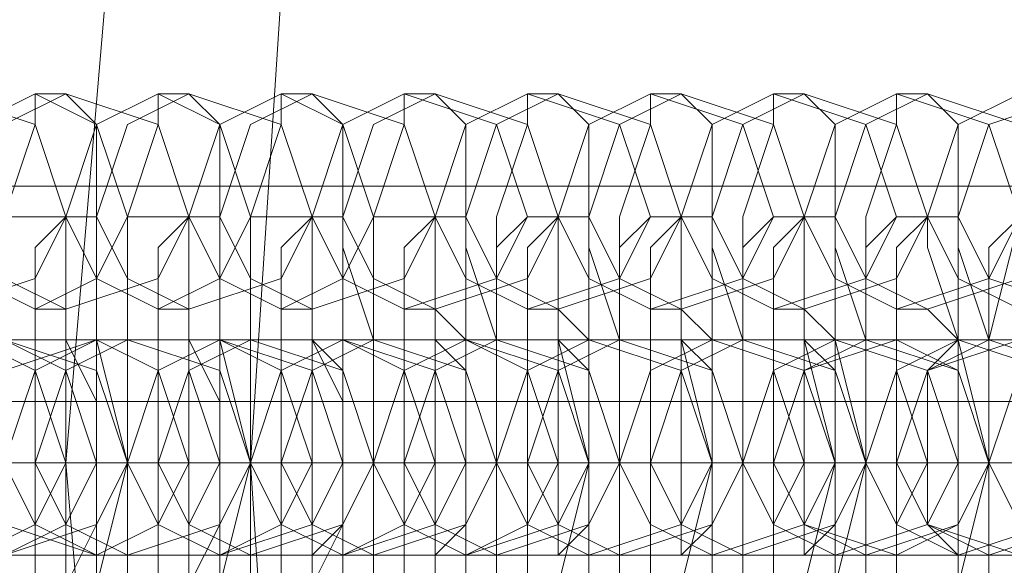
# Model space of a CAD drawing. Units: millimetres. Extents: x -135 to 3766, y -3662 to 3843.
# Drawn here: x 2203 to 2231, y 87 to 103 of the extents above; entities that cross this region are included whole.
import ezdxf

# ---------------------------------------------------------------- set-up
doc = ezdxf.new("R2010")
doc.units = ezdxf.units.MM

# ---------------------------------------------------------------- blocks, each defined once
blk = doc.blocks.new('WMF0')
at = {"color": 27, "lineweight": 0}
for points in [[(6724.687, -5511.96), (6704.286, -5510.658), (6684.754, -5505.883), (6665.656, -5498.07), (6648.294, -5487.219), (6632.669, -5473.764), (6619.213, -5458.572), (6608.796, -5440.776), (6600.983, -5422.112), (6596.209, -5402.146), (6594.473, -5381.746), (6594.473, -5381.746), (6596.209, -5361.346), (6600.983, -5341.38), (6608.796, -5322.716), (6619.213, -5304.92), (6632.669, -5289.294), (6648.294, -5276.273), (6665.656, -5265.421), (6684.754, -5257.608), (6704.286, -5252.834), (6724.687, -5251.098)], [(6724.687, -5511.96), (6704.286, -5510.658), (6684.754, -5505.883), (6665.656, -5498.07), (6648.294, -5487.219), (6632.669, -5473.764), (6619.213, -5458.572), (6608.796, -5440.776), (6600.983, -5422.112), (6596.209, -5402.146), (6594.473, -5381.746), (6594.473, -5381.746), (6596.209, -5361.346), (6600.983, -5341.38), (6608.796, -5322.716), (6619.213, -5304.92), (6632.669, -5289.294), (6648.294, -5276.273), (6665.656, -5265.421), (6684.754, -5257.608), (6704.286, -5252.834), (6724.687, -5251.098)], [(6724.687, -5253.702), (6704.72, -5255.438), (6685.188, -5260.213), (6666.958, -5267.592), (6649.596, -5278.443), (6634.405, -5291.464), (6621.383, -5306.656), (6610.966, -5323.584), (6603.153, -5342.248), (6598.379, -5361.78), (6597.077, -5381.746), (6598.379, -5401.712), (6603.153, -5421.244), (6610.966, -5439.908), (6621.383, -5456.836), (6634.405, -5472.028), (6649.596, -5485.049), (6666.958, -5495.466), (6685.188, -5503.279), (6704.72, -5508.053), (6724.687, -5509.79)], [(6724.687, -5253.702), (6704.72, -5255.438), (6685.188, -5260.213), (6666.958, -5267.592), (6649.596, -5278.443), (6634.405, -5291.464), (6621.383, -5306.656), (6610.966, -5323.584), (6603.153, -5342.248), (6598.379, -5361.78), (6597.077, -5381.746), (6598.379, -5401.712), (6603.153, -5421.244), (6610.966, -5439.908), (6621.383, -5456.836), (6634.405, -5472.028), (6649.596, -5485.049), (6666.958, -5495.466), (6685.188, -5503.279), (6704.72, -5508.053), (6724.687, -5509.79)], [(6634.839, -5381.746), (6626.592, -5381.746), (6617.043, -5381.746), (6607.494, -5381.746), (6597.945, -5381.746), (6588.83, -5381.746)], [(6588.83, -5381.746), (6597.945, -5381.746), (6607.494, -5381.746), (6617.043, -5381.746), (6626.592, -5381.746), (6634.839, -5381.746)]]:
    blk.add_lwpolyline(points, dxfattribs=at)
at = {"color": 30, "lineweight": 0}
for points in [[(7374.455, -5362.214), (7374.455, -5377.839), (5425.585, -5377.839)], [(7374.455, -5362.214), (7374.455, -5377.839), (5425.585, -5377.839)], [(7374.455, -5377.839), (5425.585, -5377.839)], [(7374.455, -5377.839), (5425.585, -5377.839)], [(7374.455, -5377.839), (5425.585, -5377.839)], [(7374.455, -5377.839), (5425.585, -5377.839)], [(7374.455, -5377.839), (5425.585, -5377.839)], [(7374.455, -5377.839), (5425.585, -5377.839)], [(6863.582, -5380.878), (6585.792, -5380.878)], [(6863.582, -5380.878), (6585.792, -5380.878)], [(6863.582, -5380.878), (6585.792, -5380.878)], [(6863.582, -5380.878), (6585.792, -5380.878)], [(6863.582, -5380.878), (6585.792, -5380.878)], [(6863.582, -5380.878), (6585.792, -5380.878)], [(6863.582, -5380.878), (6585.792, -5380.878)], [(6863.582, -5380.878), (6585.792, -5380.878)], [(6863.582, -5380.878), (6585.792, -5380.878)], [(6863.582, -5380.878), (6585.792, -5380.878)], [(6863.582, -5380.878), (6585.792, -5380.878)], [(6863.582, -5380.878), (6585.792, -5380.878)], [(6863.582, -5381.746), (6586.226, -5381.746)], [(6863.582, -5381.746), (6586.226, -5381.746)], [(6863.582, -5381.746), (6586.226, -5381.746)], [(6863.582, -5381.746), (6586.226, -5381.746)], [(6863.582, -5383.048), (6585.792, -5383.048)], [(6863.582, -5383.048), (6585.792, -5383.048)], [(6863.582, -5383.048), (6585.792, -5383.048)], [(6863.582, -5383.048), (6585.792, -5383.048)], [(6863.582, -5383.048), (6585.792, -5383.048)], [(6863.582, -5383.048), (6585.792, -5383.048)], [(6863.582, -5383.048), (6585.792, -5383.048)], [(6863.582, -5383.048), (6585.792, -5383.048)], [(6863.582, -5383.048), (6585.792, -5383.048)], [(6863.582, -5383.048), (6585.792, -5383.048)], [(6863.582, -5383.048), (6585.792, -5383.048)], [(6863.582, -5383.048), (6585.792, -5383.048)]]:
    blk.add_lwpolyline(points, dxfattribs=at)
at = {"color": 253, "lineweight": 0}
for points in [[(6592.736, -5379.576), (6594.038, -5379.142), (6594.473, -5378.273), (6594.038, -5376.971), (6592.736, -5376.537), (6591.868, -5376.971), (6591.434, -5378.273), (6591.868, -5379.142), (6592.736, -5379.576)], [(6594.038, -5379.576), (6594.907, -5379.142), (6595.341, -5378.273), (6594.907, -5376.971), (6594.038, -5376.537), (6593.17, -5376.971), (6592.736, -5378.273), (6593.17, -5379.142), (6594.038, -5379.576)], [(6594.473, -5379.576), (6595.775, -5379.142), (6596.209, -5378.273), (6595.775, -5376.971), (6594.473, -5376.537), (6593.604, -5376.971), (6593.17, -5378.273), (6593.604, -5379.142), (6594.473, -5379.576)], [(6595.775, -5379.576), (6596.643, -5379.142), (6597.077, -5378.273), (6596.643, -5376.971), (6595.775, -5376.537), (6594.907, -5376.971), (6594.473, -5378.273), (6594.907, -5379.142), (6595.775, -5379.576)], [(6596.209, -5379.576), (6597.511, -5379.142), (6597.945, -5378.273), (6597.511, -5376.971), (6596.209, -5376.537), (6595.341, -5376.971), (6594.907, -5378.273), (6595.341, -5379.142), (6596.209, -5379.576)], [(6597.511, -5379.576), (6598.379, -5379.142), (6598.813, -5378.273), (6598.379, -5376.971), (6597.511, -5376.537), (6596.643, -5376.971), (6596.209, -5378.273), (6596.643, -5379.142), (6597.511, -5379.576)], [(6597.945, -5379.576), (6599.247, -5379.142), (6599.681, -5378.273), (6599.247, -5376.971), (6597.945, -5376.537), (6597.077, -5376.971), (6596.643, -5378.273), (6597.077, -5379.142), (6597.945, -5379.576)], [(6599.247, -5379.576), (6600.549, -5379.142), (6600.983, -5378.273), (6600.549, -5376.971), (6599.247, -5376.537), (6598.379, -5376.971), (6597.945, -5378.273), (6598.379, -5379.142), (6599.247, -5379.576)], [(6599.681, -5379.576), (6600.983, -5379.142), (6601.417, -5378.273), (6600.983, -5376.971), (6599.681, -5376.537), (6598.813, -5376.971), (6598.379, -5378.273), (6598.813, -5379.142), (6599.681, -5379.576)], [(6600.983, -5379.576), (6602.285, -5379.142), (6602.719, -5378.273), (6602.285, -5376.971), (6600.983, -5376.537), (6600.115, -5376.971), (6599.681, -5378.273), (6600.115, -5379.142), (6600.983, -5379.576)], [(6601.417, -5379.576), (6602.719, -5379.142), (6603.153, -5378.273), (6602.719, -5376.971), (6601.417, -5376.537), (6600.549, -5376.971), (6600.115, -5378.273), (6600.549, -5379.142), (6601.417, -5379.576)], [(6602.719, -5379.576), (6604.022, -5379.142), (6604.456, -5378.273), (6604.022, -5376.971), (6602.719, -5376.537), (6601.851, -5376.971), (6601.417, -5378.273), (6601.851, -5379.142), (6602.719, -5379.576)], [(6603.153, -5379.576), (6604.456, -5379.142), (6604.89, -5378.273), (6604.456, -5376.971), (6603.153, -5376.537), (6602.285, -5376.971), (6601.851, -5378.273), (6602.285, -5379.142), (6603.153, -5379.576)], [(6604.456, -5379.576), (6605.758, -5379.142), (6606.192, -5378.273), (6605.758, -5376.971), (6604.456, -5376.537), (6603.588, -5376.971), (6603.153, -5378.273), (6603.588, -5379.142), (6604.456, -5379.576)], [(6604.89, -5379.576), (6606.192, -5379.142), (6606.626, -5378.273), (6606.192, -5376.971), (6604.89, -5376.537), (6604.022, -5376.971), (6603.588, -5378.273), (6604.022, -5379.142), (6604.89, -5379.576)], [(6606.192, -5379.576), (6607.494, -5379.142), (6607.928, -5378.273), (6607.494, -5376.971), (6606.192, -5376.537), (6605.324, -5376.971), (6604.89, -5378.273), (6605.324, -5379.142), (6606.192, -5379.576)], [(6606.626, -5379.576), (6607.928, -5379.142), (6608.362, -5378.273), (6607.928, -5376.971), (6606.626, -5376.537), (6605.758, -5376.971), (6605.324, -5378.273), (6605.758, -5379.142), (6606.626, -5379.576)], [(6607.928, -5379.576), (6609.23, -5379.142), (6609.664, -5378.273), (6609.23, -5376.971), (6607.928, -5376.537), (6607.06, -5376.971), (6606.626, -5378.273), (6607.06, -5379.142), (6607.928, -5379.576)], [(6608.796, -5379.576), (6609.664, -5379.142), (6610.098, -5378.273), (6609.664, -5376.971), (6608.796, -5376.537), (6607.494, -5376.971), (6607.06, -5378.273), (6607.494, -5379.142), (6608.796, -5379.576)], [(6593.17, -5380.01), (6594.038, -5380.444), (6594.473, -5381.746), (6594.038, -5382.614), (6593.17, -5383.048), (6591.868, -5382.614), (6591.434, -5381.746), (6591.868, -5380.444), (6593.17, -5380.01)], [(6593.17, -5383.048), (6594.038, -5382.614), (6594.473, -5381.746), (6594.038, -5380.444), (6593.17, -5380.01), (6592.302, -5380.444), (6591.868, -5381.746), (6592.302, -5382.614), (6593.17, -5383.048)], [(6593.604, -5380.01), (6594.473, -5380.444), (6594.907, -5381.746), (6594.473, -5382.614), (6593.604, -5383.048), (6592.736, -5382.614), (6592.302, -5381.746), (6592.736, -5380.444), (6593.604, -5380.01)], [(6593.604, -5383.048), (6594.907, -5382.614), (6595.341, -5381.746), (6594.907, -5380.444), (6593.604, -5380.01), (6592.736, -5380.444), (6592.302, -5381.746), (6592.736, -5382.614), (6593.604, -5383.048)], [(6594.907, -5380.01), (6595.775, -5380.444), (6596.209, -5381.746), (6595.775, -5382.614), (6594.907, -5383.048), (6593.604, -5382.614), (6593.17, -5381.746), (6593.604, -5380.444), (6594.907, -5380.01)], [(6594.907, -5383.048), (6595.775, -5382.614), (6596.209, -5381.746), (6595.775, -5380.444), (6594.907, -5380.01), (6594.038, -5380.444), (6593.604, -5381.746), (6594.038, -5382.614), (6594.907, -5383.048)], [(6595.341, -5380.01), (6596.643, -5380.444), (6597.077, -5381.746), (6596.643, -5382.614), (6595.341, -5383.048), (6594.473, -5382.614), (6594.038, -5381.746), (6594.473, -5380.444), (6595.341, -5380.01)], [(6595.341, -5383.048), (6596.643, -5382.614), (6597.077, -5381.746), (6596.643, -5380.444), (6595.341, -5380.01), (6594.473, -5380.444), (6594.038, -5381.746), (6594.473, -5382.614), (6595.341, -5383.048)], [(6594.038, -5380.01), (6594.038, -5380.444), (6594.038, -5381.746), (6594.038, -5382.614), (6594.038, -5383.048), (6594.038, -5382.614), (6594.038, -5381.746), (6594.038, -5380.444), (6594.038, -5380.01)], [(6594.473, -5383.048), (6594.473, -5382.614), (6594.473, -5381.746), (6594.473, -5380.444), (6594.473, -5380.01), (6594.473, -5380.444), (6594.907, -5381.746), (6594.473, -5382.614), (6594.473, -5383.048)], [(6596.643, -5383.048), (6597.945, -5382.614), (6598.379, -5381.746), (6597.945, -5380.444), (6596.643, -5380.01), (6595.775, -5380.444), (6595.341, -5381.746), (6595.775, -5382.614), (6596.643, -5383.048)], [(6596.643, -5380.01), (6597.511, -5380.444), (6597.945, -5381.746), (6597.511, -5382.614), (6596.643, -5383.048), (6595.775, -5382.614), (6595.341, -5381.746), (6595.775, -5380.444), (6596.643, -5380.01)], [(6597.077, -5383.048), (6598.379, -5382.614), (6598.813, -5381.746), (6598.379, -5380.444), (6597.077, -5380.01), (6596.209, -5380.444), (6595.775, -5381.746), (6596.209, -5382.614), (6597.077, -5383.048)], [(6595.775, -5380.01), (6595.775, -5380.444), (6595.775, -5381.746), (6595.775, -5382.614), (6595.775, -5383.048), (6595.775, -5382.614), (6595.775, -5381.746), (6595.775, -5380.444), (6595.775, -5380.01)], [(6597.077, -5380.01), (6598.379, -5380.444), (6598.813, -5381.746), (6598.379, -5382.614), (6597.077, -5383.048), (6596.209, -5382.614), (6595.775, -5381.746), (6596.209, -5380.444), (6597.077, -5380.01)], [(6596.209, -5383.048), (6596.209, -5382.614), (6596.209, -5381.746), (6596.209, -5380.444), (6596.209, -5380.01), (6596.209, -5380.444), (6596.643, -5381.746), (6596.209, -5382.614), (6596.209, -5383.048)], [(6598.379, -5383.048), (6599.681, -5382.614), (6600.115, -5381.746), (6599.681, -5380.444), (6598.379, -5380.01), (6597.511, -5380.444), (6597.077, -5381.746), (6597.511, -5382.614), (6598.379, -5383.048)], [(6598.379, -5380.01), (6599.247, -5380.444), (6599.681, -5381.746), (6599.247, -5382.614), (6598.379, -5383.048), (6597.511, -5382.614), (6597.077, -5381.746), (6597.511, -5380.444), (6598.379, -5380.01)], [(6598.813, -5383.048), (6600.115, -5382.614), (6600.549, -5381.746), (6600.115, -5380.444), (6598.813, -5380.01), (6597.945, -5380.444), (6597.511, -5381.746), (6597.945, -5382.614), (6598.813, -5383.048)], [(6598.813, -5380.01), (6600.115, -5380.444), (6600.549, -5381.746), (6600.115, -5382.614), (6598.813, -5383.048), (6597.945, -5382.614), (6597.511, -5381.746), (6597.945, -5380.444), (6598.813, -5380.01)], [(6597.511, -5380.01), (6597.511, -5380.444), (6597.511, -5381.746), (6597.511, -5382.614), (6597.511, -5383.048), (6597.511, -5382.614), (6597.511, -5381.746), (6597.511, -5380.444), (6597.511, -5380.01)], [(6597.945, -5383.048), (6597.945, -5382.614), (6597.945, -5381.746), (6597.945, -5380.444), (6597.945, -5380.01), (6598.379, -5380.444), (6598.379, -5381.746), (6598.379, -5382.614), (6597.945, -5383.048)], [(6600.115, -5383.048), (6601.417, -5382.614), (6601.851, -5381.746), (6601.417, -5380.444), (6600.115, -5380.01), (6599.247, -5380.444), (6598.813, -5381.746), (6599.247, -5382.614), (6600.115, -5383.048)], [(6600.115, -5380.01), (6600.983, -5380.444), (6601.417, -5381.746), (6600.983, -5382.614), (6600.115, -5383.048), (6599.247, -5382.614), (6598.813, -5381.746), (6599.247, -5380.444), (6600.115, -5380.01)], [(6600.549, -5383.048), (6601.851, -5382.614), (6602.285, -5381.746), (6601.851, -5380.444), (6600.549, -5380.01), (6599.681, -5380.444), (6599.247, -5381.746), (6599.681, -5382.614), (6600.549, -5383.048)], [(6599.247, -5380.01), (6599.247, -5380.444), (6599.247, -5381.746), (6599.247, -5382.614), (6599.247, -5383.048), (6599.247, -5382.614), (6599.247, -5381.746), (6599.247, -5380.444), (6599.247, -5380.01)], [(6600.549, -5380.01), (6601.851, -5380.444), (6602.285, -5381.746), (6601.851, -5382.614), (6600.549, -5383.048), (6599.681, -5382.614), (6599.247, -5381.746), (6599.681, -5380.444), (6600.549, -5380.01)], [(6599.681, -5383.048), (6599.681, -5382.614), (6599.681, -5381.746), (6599.681, -5380.444), (6599.681, -5380.01), (6600.115, -5380.444), (6600.115, -5381.746), (6600.115, -5382.614), (6599.681, -5383.048)], [(6601.851, -5383.048), (6603.153, -5382.614), (6603.588, -5381.746), (6603.153, -5380.444), (6601.851, -5380.01), (6600.983, -5380.444), (6600.549, -5381.746), (6600.983, -5382.614), (6601.851, -5383.048)], [(6601.851, -5380.01), (6603.153, -5380.444), (6603.588, -5381.746), (6603.153, -5382.614), (6601.851, -5383.048), (6600.983, -5382.614), (6600.549, -5381.746), (6600.983, -5380.444), (6601.851, -5380.01)], [(6602.285, -5383.048), (6603.588, -5382.614), (6604.022, -5381.746), (6603.588, -5380.444), (6602.285, -5380.01), (6601.417, -5380.444), (6600.983, -5381.746), (6601.417, -5382.614), (6602.285, -5383.048)], [(6600.983, -5380.01), (6600.983, -5380.444), (6600.983, -5381.746), (6600.983, -5382.614), (6600.983, -5383.048), (6600.983, -5382.614), (6600.983, -5381.746), (6600.983, -5380.444), (6600.983, -5380.01)], [(6602.285, -5380.01), (6603.588, -5380.444), (6604.022, -5381.746), (6603.588, -5382.614), (6602.285, -5383.048), (6601.417, -5382.614), (6600.983, -5381.746), (6601.417, -5380.444), (6602.285, -5380.01)], [(6601.417, -5383.048), (6601.417, -5382.614), (6601.417, -5381.746), (6601.417, -5380.444), (6601.417, -5380.01), (6601.851, -5380.444), (6601.851, -5381.746), (6601.851, -5382.614), (6601.417, -5383.048)], [(6603.588, -5383.048), (6604.89, -5382.614), (6605.324, -5381.746), (6604.89, -5380.444), (6603.588, -5380.01), (6602.719, -5380.444), (6602.285, -5381.746), (6602.719, -5382.614), (6603.588, -5383.048)], [(6603.588, -5380.01), (6604.89, -5380.444), (6605.324, -5381.746), (6604.89, -5382.614), (6603.588, -5383.048), (6602.719, -5382.614), (6602.285, -5381.746), (6602.719, -5380.444), (6603.588, -5380.01)], [(6602.719, -5380.01), (6602.719, -5380.444), (6602.719, -5381.746), (6602.719, -5382.614), (6602.719, -5383.048), (6602.719, -5382.614), (6602.719, -5381.746), (6602.719, -5380.444), (6602.719, -5380.01)], [(6604.022, -5383.048), (6605.324, -5382.614), (6605.758, -5381.746), (6605.324, -5380.444), (6604.022, -5380.01), (6603.153, -5380.444), (6602.719, -5381.746), (6603.153, -5382.614), (6604.022, -5383.048)], [(6604.022, -5380.01), (6605.324, -5380.444), (6605.758, -5381.746), (6605.324, -5382.614), (6604.022, -5383.048), (6603.153, -5382.614), (6602.719, -5381.746), (6603.153, -5380.444), (6604.022, -5380.01)], [(6603.153, -5383.048), (6603.153, -5382.614), (6603.153, -5381.746), (6603.153, -5380.444), (6603.153, -5380.01), (6603.588, -5380.444), (6603.588, -5381.746), (6603.588, -5382.614), (6603.153, -5383.048)], [(6605.324, -5380.01), (6606.626, -5380.444), (6607.06, -5381.746), (6606.626, -5382.614), (6605.324, -5383.048), (6604.456, -5382.614), (6604.022, -5381.746), (6604.456, -5380.444), (6605.324, -5380.01)], [(6605.324, -5383.048), (6606.626, -5382.614), (6607.06, -5381.746), (6606.626, -5380.444), (6605.324, -5380.01), (6604.456, -5380.444), (6604.022, -5381.746), (6604.456, -5382.614), (6605.324, -5383.048)], [(6605.758, -5380.01), (6607.06, -5380.444), (6607.494, -5381.746), (6607.06, -5382.614), (6605.758, -5383.048), (6604.89, -5382.614), (6604.456, -5381.746), (6604.89, -5380.444), (6605.758, -5380.01)], [(6604.456, -5380.01), (6604.456, -5380.444), (6604.456, -5381.746), (6604.456, -5382.614), (6604.456, -5383.048), (6604.456, -5382.614), (6604.89, -5381.746), (6604.456, -5380.444), (6604.456, -5380.01)], [(6606.192, -5383.048), (6607.06, -5382.614), (6607.494, -5381.746), (6607.06, -5380.444), (6606.192, -5380.01), (6604.89, -5380.444), (6604.456, -5381.746), (6604.89, -5382.614), (6606.192, -5383.048)], [(6604.89, -5383.048), (6604.89, -5382.614), (6604.89, -5381.746), (6604.89, -5380.444), (6604.89, -5380.01), (6605.324, -5380.444), (6605.324, -5381.746), (6605.324, -5382.614), (6604.89, -5383.048)], [(6607.06, -5380.01), (6608.362, -5380.444), (6608.796, -5381.746), (6608.362, -5382.614), (6607.06, -5383.048), (6606.192, -5382.614), (6605.758, -5381.746), (6606.192, -5380.444), (6607.06, -5380.01)], [(6607.06, -5383.048), (6608.362, -5382.614), (6608.796, -5381.746), (6608.362, -5380.444), (6607.06, -5380.01), (6606.192, -5380.444), (6605.758, -5381.746), (6606.192, -5382.614), (6607.06, -5383.048)], [(6607.494, -5380.01), (6608.796, -5380.444), (6609.23, -5381.746), (6608.796, -5382.614), (6607.494, -5383.048), (6606.626, -5382.614), (6606.192, -5381.746), (6606.626, -5380.444), (6607.494, -5380.01)], [(6606.192, -5380.01), (6606.192, -5380.444), (6606.192, -5381.746), (6606.192, -5382.614), (6606.192, -5383.048), (6606.192, -5382.614), (6606.626, -5381.746), (6606.192, -5380.444), (6606.192, -5380.01)], [(6607.928, -5383.048), (6608.796, -5382.614), (6609.23, -5381.746), (6608.796, -5380.444), (6607.928, -5380.01), (6606.626, -5380.444), (6606.192, -5381.746), (6606.626, -5382.614), (6607.928, -5383.048)], [(6607.06, -5383.048), (6606.626, -5382.614), (6606.626, -5381.746), (6606.626, -5380.444), (6607.06, -5380.01), (6607.06, -5380.444), (6607.06, -5381.746), (6607.06, -5382.614), (6607.06, -5383.048)], [(6608.796, -5380.01), (6610.098, -5380.444), (6610.532, -5381.746), (6610.098, -5382.614), (6608.796, -5383.048), (6607.928, -5382.614), (6607.494, -5381.746), (6607.928, -5380.444), (6608.796, -5380.01)], [(6608.796, -5383.048), (6610.098, -5382.614), (6610.532, -5381.746), (6610.098, -5380.444), (6608.796, -5380.01), (6607.928, -5380.444), (6607.494, -5381.746), (6607.928, -5382.614), (6608.796, -5383.048)]]:
    blk.add_lwpolyline(points, close=True, dxfattribs=at)
for points in [[(6594.038, -5376.537), (6594.038, -5376.971), (6593.604, -5378.273), (6593.604, -5380.01), (6593.604, -5381.746), (6593.604, -5383.482), (6593.604, -5385.218), (6594.038, -5386.52)], [(6594.473, -5376.537), (6594.038, -5376.537)], [(6594.473, -5386.52), (6594.907, -5386.52), (6594.907, -5385.218), (6594.907, -5383.482), (6594.907, -5381.746), (6594.907, -5380.01), (6594.907, -5378.273), (6594.907, -5376.971), (6594.473, -5376.537)], [(6595.775, -5376.537), (6595.775, -5376.971), (6595.341, -5378.273), (6595.341, -5380.01), (6595.341, -5381.746), (6595.341, -5383.482), (6595.341, -5385.218), (6595.775, -5386.52)], [(6596.209, -5376.537), (6595.775, -5376.537)], [(6596.209, -5386.52), (6596.643, -5386.52), (6596.643, -5385.218), (6596.643, -5383.482), (6596.643, -5381.746), (6596.643, -5380.01), (6596.643, -5378.273), (6596.643, -5376.971), (6596.209, -5376.537)], [(6597.511, -5376.537), (6597.511, -5376.971), (6597.077, -5378.273), (6597.077, -5380.01), (6597.077, -5381.746), (6597.077, -5383.482), (6597.077, -5385.218), (6597.511, -5386.52)], [(6597.945, -5376.537), (6597.511, -5376.537)], [(6597.945, -5386.52), (6598.379, -5386.52), (6598.379, -5385.218), (6598.379, -5383.482), (6598.379, -5381.746), (6598.379, -5380.01), (6598.379, -5378.273), (6598.379, -5376.971), (6597.945, -5376.537)], [(6599.247, -5376.537), (6599.247, -5376.971), (6598.813, -5378.273), (6598.813, -5380.01), (6598.813, -5381.746), (6598.813, -5383.482), (6598.813, -5385.218), (6599.247, -5386.52)], [(6599.681, -5376.537), (6599.247, -5376.537)], [(6599.681, -5386.52), (6600.115, -5386.52), (6600.115, -5385.218), (6600.115, -5383.482), (6600.115, -5381.746), (6600.115, -5380.01), (6600.115, -5378.273), (6600.115, -5376.971), (6599.681, -5376.537)], [(6600.983, -5376.537), (6600.983, -5376.971), (6600.549, -5378.273), (6600.549, -5380.01), (6600.549, -5381.746), (6600.549, -5383.482), (6600.549, -5385.218), (6600.983, -5386.52)], [(6601.417, -5376.537), (6600.983, -5376.537)], [(6601.417, -5386.52), (6601.851, -5386.52), (6601.851, -5385.218), (6601.851, -5383.482), (6601.851, -5381.746), (6601.851, -5380.01), (6601.851, -5378.273), (6601.851, -5376.971), (6601.417, -5376.537)], [(6602.719, -5376.537), (6602.719, -5376.971), (6602.285, -5378.273), (6602.285, -5380.01), (6602.285, -5381.746), (6602.285, -5383.482), (6602.285, -5385.218), (6602.719, -5386.52)], [(6603.153, -5376.537), (6602.719, -5376.537)], [(6603.153, -5386.52), (6603.588, -5386.52), (6603.588, -5385.218), (6603.588, -5383.482), (6603.588, -5381.746), (6603.588, -5380.01), (6603.588, -5378.273), (6603.588, -5376.971), (6603.153, -5376.537)], [(6604.456, -5376.537), (6604.456, -5376.971), (6604.022, -5378.273), (6604.022, -5380.01), (6604.022, -5381.746), (6604.022, -5383.482), (6604.022, -5385.218), (6604.456, -5386.52)], [(6604.89, -5376.537), (6604.456, -5376.537)], [(6604.89, -5386.52), (6605.324, -5386.52), (6605.324, -5385.218), (6605.324, -5383.482), (6605.758, -5381.746), (6605.324, -5380.01), (6605.324, -5378.273), (6605.324, -5376.971), (6604.89, -5376.537)], [(6606.192, -5376.537), (6606.192, -5376.971), (6605.758, -5378.273), (6605.758, -5380.01), (6605.758, -5381.746), (6605.758, -5383.482), (6605.758, -5385.218), (6606.192, -5386.52)], [(6606.626, -5376.537), (6606.192, -5376.537)], [(6606.626, -5386.52), (6607.06, -5386.52), (6607.06, -5385.218), (6607.06, -5383.482), (6607.494, -5381.746), (6607.06, -5380.01), (6607.06, -5378.273), (6607.06, -5376.971), (6606.626, -5376.537)], [(6607.928, -5376.537), (6607.928, -5376.971), (6607.928, -5378.273), (6607.494, -5380.01), (6607.494, -5381.746), (6607.494, -5383.482), (6607.928, -5385.218), (6607.928, -5386.52)], [(6594.473, -5378.273), (6593.604, -5378.273)], [(6594.473, -5378.273), (6594.038, -5378.708), (6594.038, -5380.01), (6594.038, -5381.746), (6594.038, -5383.482), (6594.038, -5384.784), (6594.473, -5385.218)], [(6594.473, -5385.218), (6594.473, -5384.784), (6594.473, -5383.482), (6594.473, -5381.746), (6594.473, -5380.01), (6594.473, -5378.708), (6594.473, -5378.273)], [(6594.907, -5378.273), (6594.473, -5378.273)], [(6594.907, -5385.218), (6594.907, -5384.784), (6594.907, -5383.482), (6595.341, -5381.746), (6594.907, -5380.01), (6594.907, -5378.708), (6594.907, -5378.273)], [(6595.341, -5378.273), (6595.341, -5378.708), (6595.341, -5380.01), (6595.341, -5381.746), (6595.341, -5383.482), (6595.341, -5384.784), (6595.341, -5385.218)], [(6596.209, -5378.273), (6595.341, -5378.273)], [(6596.209, -5378.273), (6595.775, -5378.708), (6595.775, -5380.01), (6595.775, -5381.746), (6595.775, -5383.482), (6595.775, -5384.784), (6596.209, -5385.218)], [(6596.643, -5378.273), (6596.209, -5378.273)], [(6596.209, -5385.218), (6596.209, -5384.784), (6596.209, -5383.482), (6596.209, -5381.746), (6596.209, -5380.01), (6596.209, -5378.708), (6596.209, -5378.273)], [(6596.643, -5385.218), (6596.643, -5384.784), (6596.643, -5383.482), (6597.077, -5381.746), (6596.643, -5380.01), (6596.643, -5378.708), (6596.643, -5378.273)], [(6597.077, -5378.273), (6597.077, -5378.708), (6597.077, -5380.01), (6597.077, -5381.746), (6597.077, -5383.482), (6597.077, -5384.784), (6597.077, -5385.218)], [(6597.945, -5378.273), (6597.077, -5378.273)], [(6597.945, -5378.273), (6597.511, -5378.708), (6597.511, -5380.01), (6597.511, -5381.746), (6597.511, -5383.482), (6597.511, -5384.784), (6597.945, -5385.218)], [(6597.945, -5385.218), (6597.945, -5384.784), (6597.945, -5383.482), (6597.945, -5381.746), (6597.945, -5380.01), (6597.945, -5378.708), (6597.945, -5378.273)], [(6598.379, -5378.273), (6597.945, -5378.273)], [(6598.379, -5385.218), (6598.379, -5384.784), (6598.813, -5383.482), (6598.813, -5381.746), (6598.813, -5380.01), (6598.379, -5378.708), (6598.379, -5378.273)], [(6598.813, -5378.273), (6598.813, -5378.708), (6598.813, -5380.01), (6598.813, -5381.746), (6598.813, -5383.482), (6598.813, -5384.784), (6598.813, -5385.218)], [(6599.681, -5378.273), (6598.813, -5378.273)], [(6599.681, -5378.273), (6599.247, -5378.708), (6599.247, -5380.01), (6599.247, -5381.746), (6599.247, -5383.482), (6599.247, -5384.784), (6599.681, -5385.218)], [(6599.681, -5385.218), (6599.681, -5384.784), (6599.681, -5383.482), (6599.681, -5381.746), (6599.681, -5380.01), (6599.681, -5378.708), (6599.681, -5378.273)], [(6600.115, -5378.273), (6599.681, -5378.273)], [(6600.115, -5385.218), (6600.115, -5384.784), (6600.549, -5383.482), (6600.549, -5381.746), (6600.549, -5380.01), (6600.115, -5378.708), (6600.115, -5378.273)], [(6600.983, -5378.273), (6600.549, -5378.708), (6600.549, -5380.01), (6600.549, -5381.746), (6600.549, -5383.482), (6600.549, -5384.784), (6600.983, -5385.218)], [(6601.417, -5378.273), (6600.983, -5378.273)], [(6601.417, -5378.273), (6600.983, -5378.708), (6600.983, -5380.01), (6600.983, -5381.746), (6600.983, -5383.482), (6600.983, -5384.784), (6601.417, -5385.218)], [(6601.417, -5385.218), (6601.417, -5384.784), (6601.417, -5383.482), (6601.851, -5381.746), (6601.417, -5380.01), (6601.417, -5378.708), (6601.417, -5378.273)], [(6601.851, -5378.273), (6601.417, -5378.273)], [(6601.851, -5385.218), (6601.851, -5384.784), (6602.285, -5383.482), (6602.285, -5381.746), (6602.285, -5380.01), (6601.851, -5378.708), (6601.851, -5378.273)], [(6602.719, -5378.273), (6602.285, -5378.708), (6602.285, -5380.01), (6602.285, -5381.746), (6602.285, -5383.482), (6602.285, -5384.784), (6602.719, -5385.218)], [(6603.153, -5378.273), (6602.719, -5378.708), (6602.719, -5380.01), (6602.719, -5381.746), (6602.719, -5383.482), (6602.719, -5384.784), (6603.153, -5385.218)], [(6603.153, -5378.273), (6602.719, -5378.273)], [(6603.588, -5378.273), (6603.153, -5378.273)], [(6603.153, -5385.218), (6603.153, -5384.784), (6603.153, -5383.482), (6603.588, -5381.746), (6603.153, -5380.01), (6603.153, -5378.708), (6603.153, -5378.273)], [(6603.588, -5385.218), (6603.588, -5384.784), (6604.022, -5383.482), (6604.022, -5381.746), (6604.022, -5380.01), (6603.588, -5378.708), (6603.588, -5378.273)], [(6604.456, -5378.273), (6604.022, -5378.708), (6604.022, -5380.01), (6604.022, -5381.746), (6604.022, -5383.482), (6604.022, -5384.784), (6604.456, -5385.218)], [(6604.89, -5378.273), (6604.456, -5378.273)], [(6604.89, -5378.273), (6604.456, -5378.708), (6604.456, -5380.01), (6604.456, -5381.746), (6604.456, -5383.482), (6604.456, -5384.784), (6604.89, -5385.218)], [(6604.89, -5385.218), (6604.89, -5384.784), (6604.89, -5383.482), (6605.324, -5381.746), (6604.89, -5380.01), (6604.89, -5378.708), (6604.89, -5378.273)], [(6605.324, -5378.273), (6604.89, -5378.273)], [(6605.324, -5385.218), (6605.324, -5384.784), (6605.758, -5383.482), (6605.758, -5381.746), (6605.758, -5380.01), (6605.324, -5378.708), (6605.324, -5378.273)], [(6606.192, -5378.273), (6605.758, -5378.708), (6605.758, -5380.01), (6605.758, -5381.746), (6605.758, -5383.482), (6605.758, -5384.784), (6606.192, -5385.218)], [(6606.626, -5378.273), (6606.192, -5378.273)], [(6606.626, -5378.273), (6606.192, -5378.708), (6606.192, -5380.01), (6606.192, -5381.746), (6606.192, -5383.482), (6606.192, -5384.784), (6606.626, -5385.218)], [(6606.626, -5385.218), (6606.626, -5384.784), (6607.06, -5383.482), (6607.06, -5381.746), (6607.06, -5380.01), (6606.626, -5378.708), (6606.626, -5378.273)], [(6607.06, -5378.273), (6606.626, -5378.273)], [(6607.06, -5385.218), (6607.06, -5384.784), (6607.494, -5383.482), (6607.494, -5381.746), (6607.494, -5380.01), (6607.06, -5378.708), (6607.06, -5378.273)], [(6607.928, -5378.273), (6607.494, -5378.708), (6607.494, -5380.01), (6607.494, -5381.746), (6607.494, -5383.482), (6607.494, -5384.784), (6607.928, -5385.218)], [(6594.038, -5379.576), (6594.038, -5380.01), (6594.038, -5380.878), (6594.038, -5381.746), (6594.038, -5382.614), (6594.038, -5383.482), (6594.038, -5383.916)], [(6594.473, -5379.576), (6594.038, -5379.576)], [(6594.473, -5383.916), (6594.473, -5383.482), (6594.907, -5382.614), (6594.907, -5381.746), (6594.907, -5380.878), (6594.473, -5380.01), (6594.473, -5379.576)], [(6595.775, -5379.576), (6595.775, -5380.01), (6595.775, -5380.878), (6595.775, -5381.746), (6595.775, -5382.614), (6595.775, -5383.482), (6595.775, -5383.916)], [(6596.209, -5379.576), (6595.775, -5379.576)], [(6596.209, -5383.916), (6596.209, -5383.482), (6596.643, -5382.614), (6596.643, -5381.746), (6596.643, -5380.878), (6596.209, -5380.01), (6596.209, -5379.576)], [(6597.511, -5379.576), (6597.511, -5380.01), (6597.511, -5380.878), (6597.511, -5381.746), (6597.511, -5382.614), (6597.511, -5383.482), (6597.511, -5383.916)], [(6597.945, -5379.576), (6597.511, -5379.576)], [(6597.945, -5383.916), (6597.945, -5383.482), (6598.379, -5382.614), (6598.379, -5381.746), (6598.379, -5380.878), (6597.945, -5380.01), (6597.945, -5379.576)], [(6599.247, -5379.576), (6599.247, -5380.01), (6599.247, -5380.878), (6599.247, -5381.746), (6599.247, -5382.614), (6599.247, -5383.482), (6599.247, -5383.916)], [(6599.681, -5379.576), (6599.247, -5379.576)], [(6599.681, -5383.916), (6600.115, -5383.482), (6600.115, -5382.614), (6600.115, -5381.746), (6600.115, -5380.878), (6600.115, -5380.01), (6599.681, -5379.576)], [(6600.983, -5379.576), (6600.983, -5380.01), (6600.983, -5380.878), (6600.983, -5381.746), (6600.983, -5382.614), (6600.983, -5383.482), (6600.983, -5383.916)], [(6601.417, -5379.576), (6600.983, -5379.576)], [(6601.417, -5383.916), (6601.851, -5383.482), (6601.851, -5382.614), (6601.851, -5381.746), (6601.851, -5380.878), (6601.851, -5380.01), (6601.417, -5379.576)], [(6602.719, -5379.576), (6602.719, -5380.01), (6602.719, -5380.878), (6602.719, -5381.746), (6602.719, -5382.614), (6602.719, -5383.482), (6602.719, -5383.916)], [(6603.153, -5379.576), (6602.719, -5379.576)], [(6603.153, -5383.916), (6603.588, -5383.482), (6603.588, -5382.614), (6603.588, -5381.746), (6603.588, -5380.878), (6603.588, -5380.01), (6603.153, -5379.576)], [(6604.456, -5379.576), (6604.456, -5380.01), (6604.456, -5380.878), (6604.456, -5381.746), (6604.456, -5382.614), (6604.456, -5383.482), (6604.456, -5383.916)], [(6604.89, -5379.576), (6604.456, -5379.576)], [(6604.89, -5383.916), (6605.324, -5383.482), (6605.324, -5382.614), (6605.324, -5381.746), (6605.324, -5380.878), (6605.324, -5380.01), (6604.89, -5379.576)], [(6606.192, -5379.576), (6606.192, -5380.01), (6606.192, -5380.878), (6606.192, -5381.746), (6606.192, -5382.614), (6606.192, -5383.482), (6606.192, -5383.916)], [(6606.626, -5379.576), (6606.192, -5379.576)], [(6606.626, -5383.916), (6607.06, -5383.482), (6607.06, -5382.614), (6607.06, -5381.746), (6607.06, -5380.878), (6607.06, -5380.01), (6606.626, -5379.576)], [(6587.962, -5380.01), (6588.83, -5380.01), (6591, -5380.01), (6593.604, -5380.01), (6594.907, -5380.01)], [(6595.341, -5380.01), (6594.473, -5380.01), (6592.302, -5380.01), (6589.698, -5380.01), (6588.396, -5380.01)], [(6589.698, -5380.01), (6590.566, -5380.01), (6592.736, -5380.01), (6595.341, -5380.01), (6596.643, -5380.01)], [(6597.077, -5380.01), (6596.209, -5380.01), (6594.038, -5380.01), (6591.434, -5380.01), (6590.132, -5380.01)], [(6591.434, -5380.01), (6592.302, -5380.01), (6594.473, -5380.01), (6597.077, -5380.01), (6598.379, -5380.01)], [(6598.813, -5380.01), (6597.945, -5380.01), (6595.775, -5380.01), (6593.17, -5380.01), (6591.868, -5380.01)], [(6593.17, -5380.01), (6594.038, -5380.01), (6596.209, -5380.01), (6598.813, -5380.01), (6600.115, -5380.01)], [(6600.549, -5380.01), (6599.681, -5380.01), (6597.511, -5380.01), (6594.907, -5380.01), (6593.604, -5380.01)], [(6594.907, -5380.01), (6595.341, -5380.01)], [(6594.907, -5380.01), (6595.775, -5380.01), (6597.945, -5380.01), (6600.549, -5380.01), (6601.851, -5380.01)], [(6595.341, -5380.01), (6594.907, -5380.01)], [(6602.285, -5380.01), (6601.417, -5380.01), (6599.247, -5380.01), (6596.643, -5380.01), (6595.341, -5380.01)], [(6596.643, -5380.01), (6597.511, -5380.01), (6599.681, -5380.01), (6602.285, -5380.01), (6603.588, -5380.01)], [(6597.077, -5380.01), (6596.643, -5380.01)], [(6596.643, -5380.01), (6597.077, -5380.01)], [(6604.022, -5380.01), (6603.588, -5380.01), (6600.983, -5380.01), (6598.379, -5380.01), (6597.077, -5380.01)], [(6598.379, -5380.01), (6599.247, -5380.01), (6601.417, -5380.01), (6604.022, -5380.01), (6605.324, -5380.01)], [(6598.813, -5380.01), (6598.379, -5380.01)], [(6598.379, -5380.01), (6598.813, -5380.01)], [(6605.758, -5380.01), (6605.324, -5380.01), (6602.719, -5380.01), (6600.115, -5380.01), (6598.813, -5380.01)], [(6600.115, -5380.01), (6600.983, -5380.01), (6603.153, -5380.01), (6605.758, -5380.01), (6607.06, -5380.01)], [(6600.549, -5380.01), (6600.115, -5380.01)], [(6600.115, -5380.01), (6600.549, -5380.01)], [(6607.494, -5380.01), (6607.06, -5380.01), (6604.456, -5380.01), (6601.851, -5380.01), (6600.549, -5380.01)], [(6601.851, -5380.01), (6602.719, -5380.01), (6604.89, -5380.01), (6607.494, -5380.01), (6608.796, -5380.01)], [(6602.285, -5380.01), (6601.851, -5380.01)], [(6601.851, -5380.01), (6602.285, -5380.01)], [(6609.23, -5380.01), (6608.796, -5380.01), (6606.192, -5380.01), (6603.588, -5380.01), (6602.285, -5380.01)], [(6603.588, -5380.01), (6604.456, -5380.01), (6607.06, -5380.01), (6609.23, -5380.01), (6610.532, -5380.01)], [(6604.022, -5380.01), (6603.588, -5380.01)], [(6603.588, -5380.01), (6604.022, -5380.01)], [(6611.4, -5380.01), (6610.532, -5380.01), (6607.928, -5380.01), (6605.324, -5380.01), (6604.022, -5380.01)], [(6605.324, -5380.01), (6605.758, -5380.01)], [(6605.324, -5380.01), (6606.192, -5380.01), (6608.796, -5380.01), (6610.966, -5380.01), (6612.268, -5380.01)], [(6606.192, -5380.01), (6605.324, -5380.01)], [(6613.137, -5380.01), (6612.268, -5380.01), (6609.664, -5380.01), (6607.06, -5380.01), (6606.192, -5380.01)], [(6607.06, -5380.01), (6607.494, -5380.01)], [(6607.06, -5380.01), (6607.928, -5380.01), (6610.532, -5380.01), (6613.137, -5380.01), (6614.005, -5380.01)], [(6607.928, -5380.01), (6607.06, -5380.01)], [(6584.489, -5381.746), (6585.792, -5381.746), (6589.264, -5381.746), (6592.736, -5381.746), (6594.473, -5381.746)], [(6594.907, -5381.746), (6594.038, -5381.746), (6590.566, -5381.746), (6587.094, -5381.746), (6585.358, -5381.746)], [(6586.226, -5381.746), (6587.528, -5381.746), (6591, -5381.746), (6594.473, -5381.746), (6596.209, -5381.746)], [(6597.077, -5381.746), (6595.775, -5381.746), (6592.302, -5381.746), (6588.83, -5381.746), (6587.094, -5381.746)], [(6587.962, -5381.746), (6589.264, -5381.746), (6592.736, -5381.746), (6596.209, -5381.746), (6597.945, -5381.746)], [(6598.813, -5381.746), (6597.511, -5381.746), (6594.038, -5381.746), (6590.566, -5381.746), (6588.83, -5381.746)], [(6594.038, -5381.746), (6593.604, -5381.746), (6592.302, -5381.746), (6590.566, -5381.746), (6589.698, -5381.746)], [(6590.132, -5381.746), (6591, -5381.746), (6594.473, -5381.746), (6597.945, -5381.746), (6599.681, -5381.746)], [(6600.549, -5381.746), (6599.247, -5381.746), (6595.775, -5381.746), (6592.302, -5381.746), (6590.566, -5381.746)], [(6591, -5381.746), (6591.434, -5381.746), (6592.736, -5381.746), (6594.473, -5381.746), (6595.341, -5381.746)], [(6594.473, -5381.746), (6594.038, -5381.746), (6593.17, -5381.746), (6591.868, -5381.746), (6591.434, -5381.746)], [(6591.868, -5381.746), (6593.17, -5381.746), (6594.038, -5381.746), (6594.473, -5381.746)], [(6591.868, -5381.746), (6592.736, -5381.746), (6596.209, -5381.746), (6599.681, -5381.746), (6601.417, -5381.746)], [(6595.775, -5381.746), (6595.341, -5381.746), (6594.038, -5381.746), (6592.302, -5381.746), (6591.868, -5381.746)], [(6602.285, -5381.746), (6600.983, -5381.746), (6597.511, -5381.746), (6594.038, -5381.746), (6592.302, -5381.746)], [(6592.302, -5381.746), (6592.736, -5381.746), (6593.604, -5381.746), (6594.907, -5381.746), (6595.341, -5381.746)], [(6594.907, -5381.746), (6593.604, -5381.746), (6592.736, -5381.746), (6592.302, -5381.746)], [(6592.736, -5381.746), (6593.17, -5381.746), (6594.907, -5381.746), (6596.209, -5381.746), (6597.077, -5381.746)], [(6593.17, -5381.746), (6594.038, -5381.746)], [(6596.209, -5381.746), (6595.775, -5381.746), (6594.907, -5381.746), (6593.604, -5381.746), (6593.17, -5381.746)], [(6597.511, -5381.746), (6597.077, -5381.746), (6595.775, -5381.746), (6594.038, -5381.746), (6593.604, -5381.746)], [(6593.604, -5381.746), (6594.473, -5381.746), (6597.945, -5381.746), (6601.417, -5381.746), (6603.588, -5381.746)], [(6594.038, -5381.746), (6593.604, -5381.746)], [(6593.604, -5381.746), (6594.907, -5381.746), (6595.775, -5381.746), (6596.209, -5381.746)], [(6594.038, -5381.746), (6594.473, -5381.746), (6595.341, -5381.746), (6596.643, -5381.746), (6597.077, -5381.746)], [(6596.643, -5381.746), (6595.341, -5381.746), (6594.473, -5381.746), (6594.038, -5381.746)], [(6604.022, -5381.746), (6602.719, -5381.746), (6599.247, -5381.746), (6595.775, -5381.746), (6594.038, -5381.746)], [(6594.473, -5381.746), (6594.907, -5381.746)], [(6594.473, -5381.746), (6594.907, -5381.746), (6596.643, -5381.746), (6597.945, -5381.746), (6598.813, -5381.746)], [(6595.341, -5381.746), (6594.473, -5381.746)], [(6597.945, -5381.746), (6597.511, -5381.746), (6596.643, -5381.746), (6595.775, -5381.746), (6595.341, -5381.746)], [(6595.341, -5381.746), (6596.209, -5381.746), (6599.681, -5381.746), (6603.153, -5381.746), (6605.324, -5381.746)], [(6595.775, -5381.746), (6595.341, -5381.746)], [(6599.247, -5381.746), (6598.813, -5381.746), (6597.511, -5381.746), (6595.775, -5381.746), (6595.341, -5381.746)], [(6595.341, -5381.746), (6595.775, -5381.746)], [(6595.775, -5381.746), (6596.643, -5381.746), (6597.511, -5381.746), (6597.945, -5381.746)], [(6595.775, -5381.746), (6596.209, -5381.746), (6597.077, -5381.746), (6598.379, -5381.746), (6598.813, -5381.746)], [(6598.379, -5381.746), (6597.077, -5381.746), (6596.209, -5381.746), (6595.775, -5381.746)], [(6605.758, -5381.746), (6604.456, -5381.746), (6600.983, -5381.746), (6597.511, -5381.746), (6595.775, -5381.746)], [(6596.209, -5381.746), (6597.077, -5381.746)], [(6596.209, -5381.746), (6597.077, -5381.746), (6598.379, -5381.746), (6599.681, -5381.746), (6600.549, -5381.746)], [(6597.077, -5381.746), (6596.209, -5381.746)], [(6599.681, -5381.746), (6599.247, -5381.746), (6598.379, -5381.746), (6597.511, -5381.746), (6597.077, -5381.746)], [(6597.077, -5381.746), (6597.945, -5381.746), (6601.417, -5381.746), (6604.89, -5381.746), (6607.06, -5381.746)], [(6597.511, -5381.746), (6597.077, -5381.746)], [(6597.077, -5381.746), (6597.511, -5381.746)], [(6600.983, -5381.746), (6600.549, -5381.746), (6599.247, -5381.746), (6597.511, -5381.746), (6597.077, -5381.746)], [(6597.511, -5381.746), (6597.945, -5381.746), (6598.813, -5381.746), (6600.115, -5381.746), (6600.549, -5381.746)], [(6600.115, -5381.746), (6598.813, -5381.746), (6597.945, -5381.746), (6597.511, -5381.746)], [(6597.511, -5381.746), (6598.379, -5381.746), (6599.247, -5381.746), (6599.681, -5381.746)], [(6607.494, -5381.746), (6606.192, -5381.746), (6602.719, -5381.746), (6599.247, -5381.746), (6597.511, -5381.746)], [(6597.945, -5381.746), (6598.813, -5381.746)], [(6598.379, -5381.746), (6598.813, -5381.746), (6600.115, -5381.746), (6601.417, -5381.746), (6602.285, -5381.746)], [(6598.813, -5381.746), (6598.379, -5381.746)], [(6601.851, -5381.746), (6601.417, -5381.746), (6600.115, -5381.746), (6599.247, -5381.746), (6598.813, -5381.746)], [(6598.813, -5381.746), (6599.681, -5381.746), (6603.153, -5381.746), (6607.06, -5381.746), (6608.796, -5381.746)], [(6599.247, -5381.746), (6598.813, -5381.746)], [(6602.719, -5381.746), (6602.285, -5381.746), (6600.983, -5381.746), (6599.247, -5381.746), (6598.813, -5381.746)], [(6598.813, -5381.746), (6599.247, -5381.746)], [(6599.247, -5381.746), (6600.115, -5381.746), (6601.417, -5381.746), (6601.851, -5381.746)], [(6609.23, -5381.746), (6607.928, -5381.746), (6604.89, -5381.746), (6600.983, -5381.746), (6599.247, -5381.746)], [(6599.247, -5381.746), (6599.681, -5381.746), (6600.549, -5381.746), (6601.851, -5381.746), (6602.285, -5381.746)], [(6601.851, -5381.746), (6600.549, -5381.746), (6599.681, -5381.746), (6599.247, -5381.746)], [(6599.681, -5381.746), (6600.549, -5381.746)], [(6600.115, -5381.746), (6600.549, -5381.746), (6601.851, -5381.746), (6603.153, -5381.746), (6604.022, -5381.746)], [(6600.549, -5381.746), (6600.115, -5381.746)], [(6604.456, -5381.746), (6604.022, -5381.746), (6602.719, -5381.746), (6600.983, -5381.746), (6600.549, -5381.746)], [(6600.549, -5381.746), (6601.417, -5381.746), (6604.89, -5381.746), (6608.796, -5381.746), (6610.532, -5381.746)], [(6600.983, -5381.746), (6600.549, -5381.746)], [(6603.588, -5381.746), (6603.153, -5381.746), (6601.851, -5381.746), (6600.983, -5381.746), (6600.549, -5381.746)], [(6600.549, -5381.746), (6600.983, -5381.746)], [(6600.983, -5381.746), (6601.417, -5381.746), (6602.285, -5381.746), (6603.588, -5381.746), (6604.022, -5381.746)], [(6603.588, -5381.746), (6602.285, -5381.746), (6601.417, -5381.746), (6600.983, -5381.746)], [(6610.966, -5381.746), (6609.664, -5381.746), (6606.626, -5381.746), (6602.719, -5381.746), (6600.983, -5381.746)], [(6600.983, -5381.746), (6601.851, -5381.746), (6603.153, -5381.746), (6603.588, -5381.746)], [(6601.417, -5381.746), (6602.285, -5381.746)], [(6601.851, -5381.746), (6602.285, -5381.746), (6603.588, -5381.746), (6604.89, -5381.746), (6605.758, -5381.746)], [(6602.285, -5381.746), (6601.851, -5381.746)], [(6605.324, -5381.746), (6604.89, -5381.746), (6603.588, -5381.746), (6602.719, -5381.746), (6602.285, -5381.746)], [(6606.192, -5381.746), (6605.758, -5381.746), (6604.456, -5381.746), (6602.719, -5381.746), (6602.285, -5381.746)], [(6602.285, -5381.746), (6603.153, -5381.746), (6606.626, -5381.746), (6610.532, -5381.746), (6612.268, -5381.746)], [(6602.719, -5381.746), (6602.285, -5381.746)], [(6602.285, -5381.746), (6602.719, -5381.746)], [(6602.719, -5381.746), (6603.588, -5381.746), (6604.89, -5381.746), (6605.324, -5381.746)], [(6612.703, -5381.746), (6611.4, -5381.746), (6608.362, -5381.746), (6604.456, -5381.746), (6602.719, -5381.746)], [(6602.719, -5381.746), (6603.153, -5381.746), (6604.022, -5381.746), (6605.324, -5381.746), (6605.758, -5381.746)], [(6605.324, -5381.746), (6604.022, -5381.746), (6603.153, -5381.746), (6602.719, -5381.746)], [(6603.588, -5381.746), (6604.022, -5381.746), (6605.324, -5381.746), (6606.626, -5381.746), (6607.494, -5381.746)], [(6604.022, -5381.746), (6603.588, -5381.746)], [(6603.588, -5381.746), (6604.022, -5381.746)], [(6604.022, -5381.746), (6604.456, -5381.746)], [(6607.928, -5381.746), (6607.494, -5381.746), (6606.192, -5381.746), (6604.89, -5381.746), (6604.022, -5381.746)], [(6607.06, -5381.746), (6606.626, -5381.746), (6605.324, -5381.746), (6604.456, -5381.746), (6604.022, -5381.746)], [(6604.022, -5381.746), (6604.89, -5381.746), (6608.362, -5381.746), (6612.268, -5381.746), (6614.005, -5381.746)], [(6604.456, -5381.746), (6604.022, -5381.746)], [(6604.456, -5381.746), (6604.89, -5381.746), (6605.758, -5381.746), (6607.06, -5381.746), (6607.494, -5381.746)], [(6607.06, -5381.746), (6605.758, -5381.746), (6604.89, -5381.746), (6604.456, -5381.746)], [(6604.456, -5381.746), (6605.324, -5381.746), (6606.626, -5381.746), (6607.06, -5381.746)], [(6614.439, -5381.746), (6613.137, -5381.746), (6610.098, -5381.746), (6606.192, -5381.746), (6604.456, -5381.746)], [(6605.324, -5381.746), (6605.758, -5381.746), (6607.06, -5381.746), (6608.362, -5381.746), (6609.23, -5381.746)], [(6605.758, -5381.746), (6605.324, -5381.746)], [(6605.324, -5381.746), (6605.758, -5381.746)], [(6605.758, -5381.746), (6606.192, -5381.746)], [(6608.796, -5381.746), (6608.362, -5381.746), (6607.06, -5381.746), (6606.192, -5381.746), (6605.758, -5381.746)], [(6609.664, -5381.746), (6609.23, -5381.746), (6607.928, -5381.746), (6606.626, -5381.746), (6605.758, -5381.746)], [(6605.758, -5381.746), (6606.626, -5381.746), (6610.098, -5381.746), (6614.005, -5381.746), (6615.741, -5381.746)], [(6606.192, -5381.746), (6605.758, -5381.746)], [(6606.192, -5381.746), (6607.06, -5381.746), (6608.362, -5381.746), (6608.796, -5381.746)], [(6616.175, -5381.746), (6614.873, -5381.746), (6611.834, -5381.746), (6607.928, -5381.746), (6606.192, -5381.746)], [(6606.192, -5381.746), (6606.626, -5381.746), (6607.928, -5381.746), (6608.796, -5381.746), (6609.23, -5381.746)], [(6608.796, -5381.746), (6607.928, -5381.746), (6606.626, -5381.746), (6606.192, -5381.746)], [(6607.06, -5381.746), (6607.494, -5381.746)], [(6607.06, -5381.746), (6607.494, -5381.746), (6608.796, -5381.746), (6610.098, -5381.746), (6610.966, -5381.746)], [(6607.494, -5381.746), (6607.06, -5381.746)], [(6607.494, -5381.746), (6607.928, -5381.746)], [(6611.4, -5381.746), (6610.966, -5381.746), (6609.664, -5381.746), (6608.362, -5381.746), (6607.494, -5381.746)], [(6607.494, -5381.746), (6608.796, -5381.746), (6611.834, -5381.746), (6615.741, -5381.746), (6617.477, -5381.746)], [(6607.928, -5381.746), (6607.494, -5381.746)], [(6610.532, -5381.746), (6610.098, -5381.746), (6608.796, -5381.746), (6607.928, -5381.746), (6607.494, -5381.746)], [(6587.962, -5383.048), (6588.83, -5383.048), (6591, -5383.048), (6593.604, -5383.048), (6594.907, -5383.048)], [(6595.341, -5383.048), (6594.473, -5383.048), (6592.302, -5383.048), (6589.698, -5383.048), (6588.396, -5383.048)], [(6589.698, -5383.048), (6590.566, -5383.048), (6592.736, -5383.048), (6595.341, -5383.048), (6596.643, -5383.048)], [(6597.077, -5383.048), (6596.209, -5383.048), (6594.038, -5383.048), (6591.434, -5383.048), (6590.132, -5383.048)], [(6591.434, -5383.048), (6592.302, -5383.048), (6594.473, -5383.048), (6597.077, -5383.048), (6598.379, -5383.048)], [(6598.813, -5383.048), (6597.945, -5383.048), (6595.775, -5383.048), (6593.17, -5383.048), (6591.868, -5383.048)], [(6593.17, -5383.048), (6594.038, -5383.048), (6596.209, -5383.048), (6598.813, -5383.048), (6600.115, -5383.048)], [(6600.549, -5383.048), (6599.681, -5383.048), (6597.511, -5383.048), (6594.907, -5383.048), (6593.604, -5383.048)], [(6594.907, -5383.048), (6595.341, -5383.048)], [(6594.907, -5383.048), (6595.775, -5383.048), (6597.945, -5383.048), (6600.549, -5383.048), (6601.851, -5383.048)], [(6595.341, -5383.048), (6594.907, -5383.048)], [(6602.285, -5383.048), (6601.417, -5383.048), (6599.247, -5383.048), (6596.643, -5383.048), (6595.341, -5383.048)], [(6596.643, -5383.048), (6597.511, -5383.048), (6599.681, -5383.048), (6602.285, -5383.048), (6603.588, -5383.048)], [(6597.077, -5383.048), (6596.643, -5383.048)], [(6596.643, -5383.048), (6597.077, -5383.048)], [(6604.022, -5383.048), (6603.588, -5383.048), (6600.983, -5383.048), (6598.379, -5383.048), (6597.077, -5383.048)], [(6598.379, -5383.048), (6599.247, -5383.048), (6601.417, -5383.048), (6604.022, -5383.048), (6605.324, -5383.048)], [(6598.813, -5383.048), (6598.379, -5383.048)], [(6598.379, -5383.048), (6598.813, -5383.048)], [(6605.758, -5383.048), (6605.324, -5383.048), (6602.719, -5383.048), (6600.115, -5383.048), (6598.813, -5383.048)], [(6600.115, -5383.048), (6600.983, -5383.048), (6603.153, -5383.048), (6605.758, -5383.048), (6607.06, -5383.048)], [(6600.549, -5383.048), (6600.115, -5383.048)], [(6600.115, -5383.048), (6600.549, -5383.048)], [(6607.494, -5383.048), (6607.06, -5383.048), (6604.456, -5383.048), (6601.851, -5383.048), (6600.549, -5383.048)], [(6601.851, -5383.048), (6602.719, -5383.048), (6604.89, -5383.048), (6607.494, -5383.048), (6608.796, -5383.048)], [(6602.285, -5383.048), (6601.851, -5383.048)], [(6601.851, -5383.048), (6602.285, -5383.048)], [(6609.23, -5383.048), (6608.796, -5383.048), (6606.192, -5383.048), (6603.588, -5383.048), (6602.285, -5383.048)], [(6603.588, -5383.048), (6604.456, -5383.048), (6607.06, -5383.048), (6609.23, -5383.048), (6610.532, -5383.048)], [(6604.022, -5383.048), (6603.588, -5383.048)], [(6603.588, -5383.048), (6604.022, -5383.048)], [(6611.4, -5383.048), (6610.532, -5383.048), (6607.928, -5383.048), (6605.324, -5383.048), (6604.022, -5383.048)], [(6605.324, -5383.048), (6605.758, -5383.048)], [(6605.324, -5383.048), (6606.192, -5383.048), (6608.796, -5383.048), (6610.966, -5383.048), (6612.268, -5383.048)], [(6606.192, -5383.048), (6605.324, -5383.048)], [(6613.137, -5383.048), (6612.268, -5383.048), (6609.664, -5383.048), (6607.06, -5383.048), (6606.192, -5383.048)], [(6607.06, -5383.048), (6607.494, -5383.048)], [(6607.06, -5383.048), (6607.928, -5383.048), (6610.532, -5383.048), (6613.137, -5383.048), (6614.005, -5383.048)], [(6607.928, -5383.048), (6607.06, -5383.048)]]:
    blk.add_lwpolyline(points, dxfattribs=at)

msp = doc.modelspace()

# ---------------------------------------------------------------- block references
at = {"xscale": 2.001282799999899, "yscale": 2.001282799999899, "zscale": 2.0012828}
msp.add_blockref('WMF0', (-10992.77, 10860.735), dxfattribs=at)

doc.saveas('drawing.dxf')
